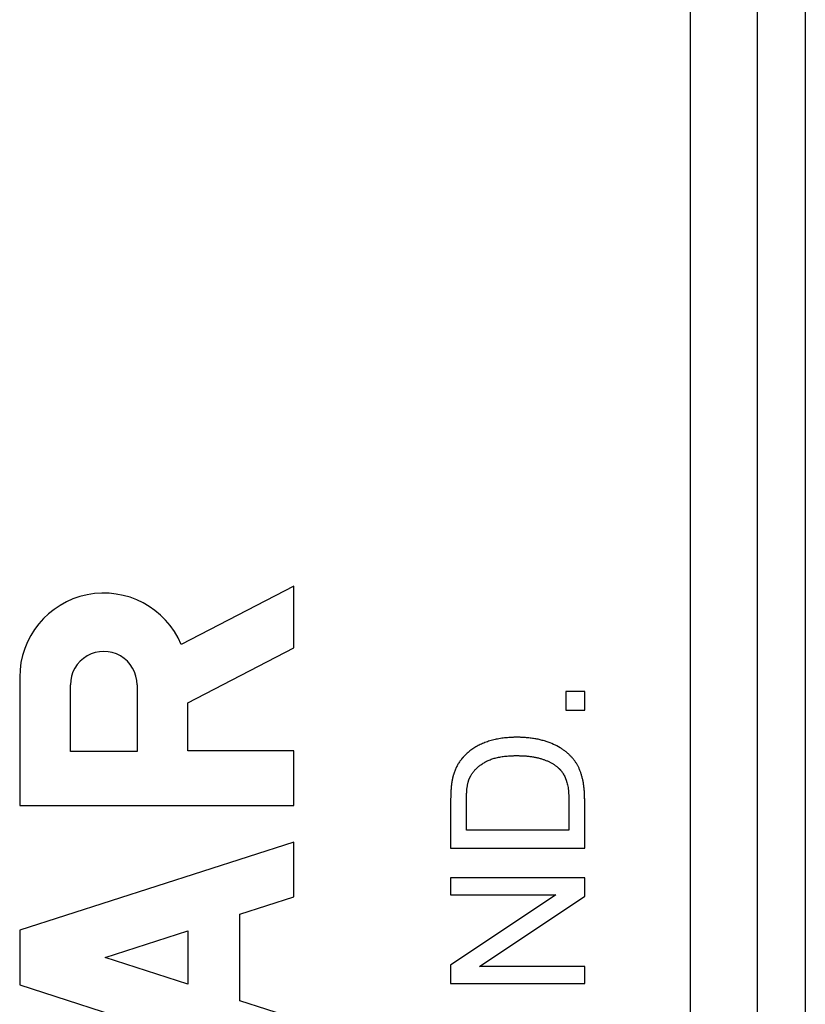
# Model space of a CAD drawing. Units: millimetres. Extents: x -18.9 to 26.1, y -18 to 29.
# Drawn here: x -2.3 to 3.6, y 6.8 to 14.1 of the extents above; entities that cross this region are included whole.
import ezdxf

# ---------------------------------------------------------------- set-up
doc = ezdxf.new("R2010")
doc.units = ezdxf.units.MM
doc.header["$LTSCALE"] = 16.335
doc.layers.get('0').update_dxf_attribs({"linetype": 'CONTINUOUS'})

msp = doc.modelspace()

# ---------------------------------------------------------------- linework, layer by layer
at = {"color": 7, "linetype": 'CONTINUOUS'}
for p, q in [((3.5749, 21.639), (3.5749, -10.6003)), ((-0.2501, 9.8888), (-1.092, 9.4523)), ((-0.2501, 9.427), (-0.2501, 9.8888)), ((-1.0427, 9.0161), (-0.2501, 9.427)), ((-2.3001, 9.2083), (-2.3001, 8.2481)), ((-1.9209, 8.6525), (-1.9209, 9.1514)), ((-1.422, 9.1514), (-1.422, 8.6525)), ((1.7849, 9.1003), (1.7849, 8.9603)), ((1.9249, 9.1003), (1.7849, 9.1003)), ((1.9249, 8.9603), (1.9249, 9.1003)), ((-1.0427, 8.6582), (-1.0427, 9.0161)), ((1.7849, 8.9603), (1.9249, 8.9603)), ((-1.422, 8.6525), (-1.9209, 8.6525)), ((-0.2501, 8.6582), (-1.0427, 8.6582)), ((-0.2501, 8.2481), (-0.2501, 8.6582)), ((-2.3001, 8.2481), (-0.2501, 8.2481)), ((1.8073, 8.0629), (1.0401, 8.0629)), ((-0.25, 7.9748), (-2.3001, 7.3166)), ((-0.2501, 7.5648), (-0.25, 7.9748)), ((0.9225, 7.9299), (1.9249, 7.9299)), ((0.9225, 7.7073), (0.9225, 7.5799)), ((1.9249, 7.7073), (0.9225, 7.7073)), ((1.9249, 7.571), (1.9249, 7.7073)), ((-0.6532, 7.4354), (-0.2501, 7.5648)), ((1.7094, 7.5799), (0.9225, 7.054)), ((0.9225, 7.5799), (1.7094, 7.5799)), ((1.138, 7.0451), (1.9249, 7.571)), ((-0.6532, 6.7878), (-0.6532, 7.4354)), ((-2.3001, 7.3166), (-2.3001, 6.9066)), ((-1.6616, 7.1116), (-1.0427, 7.3103)), ((-1.0427, 7.3103), (-1.0427, 6.9129)), ((-1.0427, 6.9129), (-1.6616, 7.1116)), ((0.9225, 7.054), (0.9225, 6.9177)), ((1.9249, 7.0451), (1.138, 7.0451)), ((1.9249, 6.9177), (1.9249, 7.0451)), ((-2.3001, 6.9066), (-0.25, 6.2483)), ((0.9225, 6.9177), (1.9249, 6.9177)), ((-0.2501, 6.6584), (-0.6532, 6.7878))]:
    msp.add_line(p, q, dxfattribs=at)
at = {"color": 9, "linetype": 'CONTINUOUS'}
for p, q in [((2.7152, -10.4749), (2.7152, 14.7138)), ((3.2152, 14.2139), (3.2152, -10.4749))]:
    msp.add_line(p, q, dxfattribs=at)
at = {"color": 7, "linetype": 'CONTINUOUS'}
for centre, radius, start, end in [((-1.6714, 9.2083), 0.6287, 22.84286, 179.99871), ((-1.6714, 9.1514), 0.2494, 0.00101, 180.00101)]:
    msp.add_arc(centre, radius, start, end, dxfattribs=at)
for points, knots in [([(1.9249, 8.2019), (1.9249, 8.2045), (1.9249, 8.2123), (1.9249, 8.2252), (1.9249, 8.2382), (1.9249, 8.2486), (1.9249, 8.2563), (1.9249, 8.2641), (1.9249, 8.2706), (1.9249, 8.2758), (1.9249, 8.2796), (1.9249, 8.2829), (1.9249, 8.2855), (1.9249, 8.2874), (1.9249, 8.289), (1.9249, 8.2902), (1.9249, 8.2908), (1.9249, 8.2913), (1.9249, 8.2917), (1.9249, 8.2921), (1.9249, 8.2926), (1.9249, 8.2934), (1.9249, 8.2944), (1.9249, 8.2957), (1.9249, 8.2973), (1.9249, 8.2993), (1.9248, 8.3018), (1.9248, 8.3063), (1.9247, 8.3127), (1.9245, 8.3202), (1.9242, 8.3277), (1.9239, 8.3351), (1.9234, 8.3449), (1.9225, 8.3569), (1.9213, 8.371), (1.9198, 8.3848), (1.9181, 8.3983), (1.9155, 8.4158), (1.9116, 8.4368), (1.9059, 8.4611), (1.8992, 8.4842), (1.8916, 8.5061), (1.883, 8.5268), (1.8734, 8.5462), (1.8629, 8.5645), (1.8512, 8.5818), (1.8382, 8.5985), (1.8238, 8.6146), (1.808, 8.6302), (1.7906, 8.6454), (1.7719, 8.6601), (1.7442, 8.6794), (1.7047, 8.7011), (1.6612, 8.719), (1.6282, 8.7299), (1.608, 8.7358), (1.5869, 8.7412), (1.5596, 8.7471), (1.5255, 8.7524), (1.4961, 8.7555), (1.4719, 8.7572), (1.4564, 8.758), (1.4437, 8.7584), (1.4358, 8.7586), (1.4293, 8.7587), (1.4253, 8.7587), (1.422, 8.7587), (1.42, 8.7587), (1.4183, 8.7587), (1.4164, 8.7587), (1.4131, 8.7587), (1.4083, 8.7587), (1.4026, 8.7586), (1.397, 8.7585), (1.3895, 8.7583), (1.3801, 8.7579), (1.3654, 8.7572), (1.3473, 8.7559), (1.3259, 8.7538), (1.3049, 8.751), (1.2777, 8.7467), (1.2447, 8.7398), (1.2066, 8.7291), (1.1704, 8.7162), (1.1361, 8.7009), (1.1041, 8.6831), (1.0791, 8.6663), (1.0603, 8.6517), (1.049, 8.6421), (1.0403, 8.6341), (1.0339, 8.628), (1.0276, 8.6217), (1.0225, 8.6164), (1.0185, 8.612), (1.0155, 8.6087), (1.0131, 8.6059), (1.0111, 8.6037), (1.0099, 8.6023), (1.0091, 8.6013), (1.0086, 8.6008), (1.0082, 8.6003), (1.0078, 8.5997), (1.007, 8.5989), (1.0061, 8.5978), (1.0039, 8.5951), (1.0007, 8.5911), (0.9965, 8.5857), (0.9911, 8.5783), (0.9846, 8.5688), (0.9773, 8.557), (0.9704, 8.5449), (0.9641, 8.5324), (0.9582, 8.5196), (0.9527, 8.5063), (0.9478, 8.4927), (0.9441, 8.4811), (0.9417, 8.4728), (0.9404, 8.468), (0.9394, 8.4644), (0.9385, 8.4608), (0.9378, 8.4577), (0.9372, 8.4553), (0.9369, 8.4539), (0.9366, 8.4528), (0.9364, 8.4519), (0.9362, 8.4508), (0.9359, 8.4495), (0.9355, 8.4476), (0.9348, 8.4443), (0.9339, 8.4395), (0.9328, 8.4336), (0.9318, 8.4275), (0.9308, 8.4212), (0.9289, 8.4076), (0.9271, 8.3909), (0.9255, 8.371), (0.9245, 8.3549), (0.9238, 8.3409), (0.9234, 8.3294), (0.9231, 8.3204), (0.9229, 8.3112), (0.9227, 8.3018), (0.9226, 8.2939), (0.9225, 8.2882), (0.9225, 8.285), (0.9225, 8.2825), (0.9225, 8.28), (0.9225, 8.2779), (0.9225, 8.2762), (0.9225, 8.2751), (0.9225, 8.274), (0.9225, 8.2728), (0.9225, 8.2712), (0.9225, 8.2694), (0.9225, 8.2669), (0.9225, 8.2626), (0.9225, 8.2564), (0.9225, 8.2501), (0.9225, 8.2464), (0.9225, 8.2451)], [0, 0, 0, 0, 0.004579, 0.013685, 0.022791, 0.027344, 0.031897, 0.03645, 0.041003, 0.043279, 0.045556, 0.047832, 0.04897, 0.050109, 0.051247, 0.051816, 0.0521, 0.052385, 0.052631, 0.052774, 0.05306, 0.053631, 0.054202, 0.054772, 0.05591, 0.057045, 0.058178, 0.060434, 0.064914, 0.069349, 0.07374, 0.078087, 0.082391, 0.090871, 0.099182, 0.107328, 0.115311, 0.123137, 0.138326, 0.152931, 0.16699, 0.180543, 0.193632, 0.206303, 0.21861, 0.230688, 0.242991, 0.255631, 0.268662, 0.28213, 0.296081, 0.310558, 0.341365, 0.375061, 0.393117, 0.402443, 0.411925, 0.431385, 0.451562, 0.472509, 0.483287, 0.494277, 0.499852, 0.505482, 0.508318, 0.511167, 0.512597, 0.514031, 0.514749, 0.51558, 0.517263, 0.520617, 0.523956, 0.527278, 0.530585, 0.537153, 0.54366, 0.556497, 0.569106, 0.581498, 0.593684, 0.617483, 0.640604, 0.663149, 0.685076, 0.706471, 0.727489, 0.737912, 0.748303, 0.753494, 0.758685, 0.763879, 0.769079, 0.771682, 0.774287, 0.776895, 0.7782, 0.779506, 0.780159, 0.780479, 0.780731, 0.781234, 0.781738, 0.782745, 0.783751, 0.787777, 0.791802, 0.79583, 0.803898, 0.811998, 0.820144, 0.828351, 0.836635, 0.845009, 0.853488, 0.862084, 0.86643, 0.868616, 0.870811, 0.873014, 0.875227, 0.876337, 0.877391, 0.87779, 0.878191, 0.878998, 0.879812, 0.880633, 0.882295, 0.885704, 0.889224, 0.892857, 0.896603, 0.900463, 0.917054, 0.926047, 0.935509, 0.945442, 0.950587, 0.955849, 0.961231, 0.966732, 0.972352, 0.975206, 0.976645, 0.978091, 0.979545, 0.981006, 0.981739, 0.982538, 0.983081, 0.983625, 0.984711, 0.985798, 0.986884, 0.989058, 0.993404, 0.997751, 1, 1, 1, 1]), ([(1.9248, 8.3017), (1.9248, 8.3028), (1.9248, 8.3065), (1.9247, 8.3127), (1.9245, 8.3202), (1.9242, 8.3277), (1.9239, 8.3351), (1.9234, 8.3449), (1.9225, 8.3569), (1.9213, 8.371), (1.9198, 8.3848), (1.9181, 8.3983), (1.9155, 8.4158), (1.9116, 8.4368), (1.9059, 8.4611), (1.8992, 8.4842), (1.8916, 8.5061), (1.883, 8.5268), (1.8734, 8.5462), (1.8629, 8.5645), (1.8512, 8.5818), (1.8382, 8.5985), (1.8238, 8.6146), (1.808, 8.6302), (1.7906, 8.6454), (1.7719, 8.6601), (1.7442, 8.6794), (1.7047, 8.7011), (1.6612, 8.719), (1.6282, 8.7299), (1.608, 8.7358), (1.5869, 8.7412), (1.5596, 8.7471), (1.5255, 8.7524), (1.4961, 8.7555), (1.4719, 8.7572), (1.4564, 8.758), (1.4437, 8.7584), (1.4358, 8.7586), (1.4293, 8.7587), (1.4253, 8.7587), (1.422, 8.7587), (1.42, 8.7587), (1.4183, 8.7587), (1.4164, 8.7587), (1.4131, 8.7587), (1.4083, 8.7587), (1.4026, 8.7586), (1.397, 8.7585), (1.3895, 8.7583), (1.3801, 8.7579), (1.3654, 8.7572), (1.3473, 8.7559), (1.3259, 8.7538), (1.3049, 8.751), (1.2777, 8.7467), (1.2447, 8.7398), (1.2066, 8.7291), (1.1704, 8.7162), (1.1361, 8.7009), (1.1041, 8.6831), (1.0791, 8.6663), (1.0603, 8.6517), (1.049, 8.6421), (1.0403, 8.6341), (1.0339, 8.628), (1.0276, 8.6217), (1.0225, 8.6164), (1.0185, 8.612), (1.0155, 8.6087), (1.0131, 8.6059), (1.0111, 8.6037), (1.0099, 8.6023), (1.0091, 8.6013), (1.0086, 8.6008), (1.0082, 8.6003), (1.0078, 8.5997), (1.007, 8.5989), (1.0061, 8.5978), (1.0039, 8.5951), (1.0007, 8.5911), (0.9965, 8.5857), (0.9911, 8.5783), (0.9846, 8.5688), (0.9773, 8.557), (0.9704, 8.5449), (0.9641, 8.5324), (0.9582, 8.5196), (0.9527, 8.5063), (0.9478, 8.4927), (0.9441, 8.4811), (0.9417, 8.4728), (0.9404, 8.468), (0.9394, 8.4644), (0.9385, 8.4608), (0.9378, 8.4577), (0.9372, 8.4553), (0.9369, 8.4539), (0.9366, 8.4528), (0.9364, 8.4519), (0.9362, 8.4508), (0.9359, 8.4495), (0.9355, 8.4476), (0.9348, 8.4443), (0.9339, 8.4395), (0.9328, 8.4336), (0.9318, 8.4275), (0.9308, 8.4212), (0.9289, 8.4076), (0.9271, 8.3909), (0.9255, 8.371), (0.9245, 8.3549), (0.9238, 8.3409), (0.9234, 8.3294), (0.9231, 8.3204), (0.9229, 8.3112), (0.9227, 8.3022), (0.9226, 8.2962), (0.9226, 8.2933)], [0, 0, 0, 0, 0.002135, 0.00704, 0.011896, 0.016704, 0.021464, 0.026177, 0.035462, 0.044562, 0.053481, 0.062223, 0.070791, 0.087422, 0.103414, 0.118808, 0.133648, 0.147979, 0.161854, 0.175329, 0.188554, 0.202025, 0.215865, 0.230133, 0.24488, 0.260155, 0.276007, 0.309739, 0.346634, 0.366405, 0.376616, 0.386998, 0.408307, 0.430399, 0.453335, 0.465137, 0.477169, 0.483274, 0.489439, 0.492544, 0.495664, 0.497229, 0.498799, 0.499585, 0.500496, 0.502339, 0.506011, 0.509667, 0.513305, 0.516926, 0.524117, 0.531242, 0.545297, 0.559104, 0.572673, 0.586016, 0.612074, 0.63739, 0.662075, 0.686085, 0.709511, 0.732525, 0.743937, 0.755315, 0.760999, 0.766683, 0.77237, 0.778063, 0.780913, 0.783766, 0.786622, 0.788051, 0.789481, 0.790196, 0.790546, 0.790822, 0.791373, 0.791924, 0.793027, 0.794129, 0.798537, 0.802944, 0.807354, 0.816189, 0.825057, 0.833977, 0.842964, 0.852034, 0.861204, 0.870487, 0.879899, 0.884658, 0.887051, 0.889454, 0.891867, 0.89429, 0.895505, 0.89666, 0.897097, 0.897536, 0.898419, 0.899311, 0.900209, 0.90203, 0.905762, 0.909616, 0.913594, 0.917696, 0.921923, 0.940089, 0.949936, 0.960296, 0.971172, 0.976805, 0.982567, 0.98846, 0.994483, 1, 1, 1, 1]), ([(1.0401, 8.0629), (1.0401, 8.0826), (1.0401, 8.1122), (1.0401, 8.1516), (1.0401, 8.1812), (1.0401, 8.2059), (1.0401, 8.2256), (1.0401, 8.2379), (1.0401, 8.2478), (1.0401, 8.2552), (1.0401, 8.2613), (1.0401, 8.2663), (1.0401, 8.2693), (1.0401, 8.2718), (1.0401, 8.2738), (1.0401, 8.2758), (1.0401, 8.2785), (1.0401, 8.2819), (1.0402, 8.2899), (1.0404, 8.3016), (1.0408, 8.3167), (1.0415, 8.3312), (1.0424, 8.3451), (1.0438, 8.3623), (1.0456, 8.3787), (1.0478, 8.3942), (1.0497, 8.4048), (1.0518, 8.4149), (1.0537, 8.4228), (1.0554, 8.4288), (1.0567, 8.4331), (1.058, 8.4373), (1.0591, 8.4406), (1.06, 8.4429), (1.0604, 8.444), (1.0606, 8.4447), (1.061, 8.4455), (1.0614, 8.4465), (1.0621, 8.4482), (1.063, 8.4504), (1.0641, 8.4529), (1.0656, 8.4563), (1.0676, 8.4605), (1.0701, 8.4655), (1.0737, 8.4721), (1.0804, 8.4835), (1.0915, 8.4993), (1.1069, 8.5172), (1.1245, 8.5342), (1.1444, 8.5504), (1.1625, 8.5629), (1.1781, 8.5725), (1.195, 8.5818), (1.2181, 8.592), (1.2483, 8.602), (1.2754, 8.6086), (1.2984, 8.6128), (1.3167, 8.6155), (1.3357, 8.6178), (1.352, 8.6192), (1.3654, 8.6201), (1.3757, 8.6206), (1.3862, 8.621), (1.395, 8.6213), (1.4022, 8.6214), (1.4067, 8.6215), (1.4104, 8.6215), (1.4126, 8.6215), (1.4143, 8.6215), (1.4152, 8.6215), (1.416, 8.6215), (1.4169, 8.6215), (1.4183, 8.6215), (1.4199, 8.6215), (1.4226, 8.6215), (1.4259, 8.6215), (1.4298, 8.6214), (1.435, 8.6213), (1.4415, 8.6212), (1.4492, 8.6209), (1.4568, 8.6206), (1.4667, 8.6201), (1.479, 8.6194), (1.4934, 8.6182), (1.5075, 8.6167), (1.5257, 8.6145), (1.5476, 8.611), (1.5728, 8.6058), (1.5968, 8.5995), (1.6193, 8.5921), (1.6406, 8.584), (1.6606, 8.575), (1.6793, 8.5652), (1.6939, 8.5562), (1.7049, 8.5487), (1.7128, 8.5428), (1.7191, 8.5378), (1.724, 8.5336), (1.7276, 8.5305), (1.7305, 8.5278), (1.7328, 8.5256), (1.7342, 8.5243), (1.7354, 8.5232), (1.7361, 8.5225), (1.7366, 8.522), (1.7369, 8.5216), (1.7372, 8.5213), (1.7378, 8.5207), (1.7387, 8.5198), (1.7399, 8.5186), (1.741, 8.5174), (1.7425, 8.5158), (1.7452, 8.5128), (1.7489, 8.5085), (1.7531, 8.503), (1.7572, 8.4974), (1.7612, 8.4915), (1.7663, 8.4833), (1.7723, 8.4725), (1.7788, 8.4586), (1.7837, 8.4465), (1.7874, 8.4363), (1.791, 8.4255), (1.7949, 8.411), (1.7988, 8.3922), (1.802, 8.3717), (1.8044, 8.3495), (1.8062, 8.3257), (1.807, 8.3048), (1.8072, 8.2895), (1.8073, 8.2822), (1.8073, 8.2788), (1.8073, 8.2764), (1.8073, 8.2733), (1.8073, 8.2696), (1.8073, 8.2645), (1.8073, 8.2583), (1.8073, 8.2508), (1.8073, 8.2408), (1.8073, 8.2282), (1.8073, 8.2082), (1.8073, 8.1831), (1.8073, 8.1531), (1.8073, 8.113), (1.8073, 8.083), (1.8073, 8.0629)], [0, 0, 0, 0, 0.03638, 0.05457, 0.07276, 0.09095, 0.100045, 0.10914, 0.113687, 0.118235, 0.122782, 0.125056, 0.127329, 0.128466, 0.129634, 0.130907, 0.132174, 0.134688, 0.137179, 0.146893, 0.156217, 0.165151, 0.173698, 0.18186, 0.197042, 0.20407, 0.210729, 0.217024, 0.222962, 0.2258, 0.228551, 0.231217, 0.233799, 0.235059, 0.235682, 0.235991, 0.236406, 0.237262, 0.238117, 0.239829, 0.241541, 0.243255, 0.246684, 0.250121, 0.253568, 0.260497, 0.274568, 0.289045, 0.304061, 0.319732, 0.336164, 0.344695, 0.353452, 0.371743, 0.391233, 0.41208, 0.423057, 0.434418, 0.446178, 0.458348, 0.46459, 0.470937, 0.477392, 0.483955, 0.487278, 0.490628, 0.492313, 0.494005, 0.494854, 0.495279, 0.495704, 0.496371, 0.496985, 0.49821, 0.499431, 0.501865, 0.504285, 0.506693, 0.511471, 0.516198, 0.520876, 0.525503, 0.534611, 0.543524, 0.552247, 0.560784, 0.577311, 0.593143, 0.608319, 0.622883, 0.636873, 0.650327, 0.663293, 0.675821, 0.68194, 0.687971, 0.693922, 0.696871, 0.699803, 0.702719, 0.704172, 0.705621, 0.706344, 0.707066, 0.707427, 0.707718, 0.707975, 0.708231, 0.709258, 0.710287, 0.711319, 0.712352, 0.714428, 0.718613, 0.722848, 0.727139, 0.731491, 0.735911, 0.744971, 0.754358, 0.764107, 0.769128, 0.774261, 0.785142, 0.796927, 0.809653, 0.823348, 0.838035, 0.853734, 0.861968, 0.866182, 0.867245, 0.868313, 0.870605, 0.872915, 0.875226, 0.879847, 0.884468, 0.88909, 0.898332, 0.907575, 0.92606, 0.944545, 0.96303, 1, 1, 1, 1]), ([(0.9226, 8.2933), (0.9226, 8.293), (0.9226, 8.291), (0.9225, 8.2882), (0.9225, 8.285), (0.9225, 8.2825), (0.9225, 8.28), (0.9225, 8.2779), (0.9225, 8.2762), (0.9225, 8.2751), (0.9225, 8.274), (0.9225, 8.2728), (0.9225, 8.2712), (0.9225, 8.2694), (0.9225, 8.2669), (0.9225, 8.2626), (0.9225, 8.2564), (0.9225, 8.2501), (0.9225, 8.2464), (0.9225, 8.2451)], [0, 0, 0, 0, 0.020593, 0.12172, 0.172681, 0.223906, 0.275397, 0.327152, 0.353129, 0.381431, 0.400677, 0.419923, 0.458415, 0.496907, 0.535399, 0.612383, 0.76635, 0.920318, 1, 1, 1, 1]), ([(1.9249, 7.9299), (1.9249, 7.9506), (1.9249, 7.9921), (1.9249, 8.0543), (1.9249, 8.1061), (1.9249, 8.1475), (1.9249, 8.1734), (1.9249, 8.1942), (1.9249, 8.2097), (1.9249, 8.2252), (1.9249, 8.2382), (1.9249, 8.2486), (1.9249, 8.2563), (1.9249, 8.2641), (1.9249, 8.2706), (1.9249, 8.2758), (1.9249, 8.2796), (1.9249, 8.2829), (1.9249, 8.2855), (1.9249, 8.2874), (1.9249, 8.289), (1.9249, 8.2902), (1.9249, 8.2908), (1.9249, 8.2913), (1.9249, 8.2917), (1.9249, 8.2921), (1.9249, 8.2926), (1.9249, 8.2934), (1.9249, 8.2944), (1.9249, 8.2957), (1.9249, 8.2973), (1.9249, 8.2993), (1.9249, 8.3007), (1.9248, 8.3015), (1.9248, 8.3017)], [0, 0, 0, 0, 0.167225, 0.334451, 0.501676, 0.585288, 0.668901, 0.710707, 0.752514, 0.79432, 0.836126, 0.857029, 0.877933, 0.898836, 0.919739, 0.93019, 0.940642, 0.951094, 0.956319, 0.961545, 0.966771, 0.969384, 0.97069, 0.971997, 0.973126, 0.973783, 0.975096, 0.97772, 0.98034, 0.982957, 0.988182, 0.993394, 0.998593, 1, 1, 1, 1]), ([(0.9225, 8.2451), (0.9225, 8.2439), (0.9225, 8.2402), (0.9225, 8.2341), (0.9225, 8.2242), (0.9225, 8.2119), (0.9225, 8.1921), (0.9225, 8.1673), (0.9225, 8.1377), (0.9225, 8.0981), (0.9225, 8.0486), (0.9225, 7.9893), (0.9225, 7.9497), (0.9225, 7.9299)], [0, 0, 0, 0, 0.011357, 0.034896, 0.058435, 0.105514, 0.152592, 0.246748, 0.340905, 0.435061, 0.623374, 0.811687, 1, 1, 1, 1]), ([(0.9225, 8.2451), (0.9225, 8.2439), (0.9225, 8.2402), (0.9225, 8.2341), (0.9225, 8.2242), (0.9225, 8.2119), (0.9225, 8.1921), (0.9225, 8.1673), (0.9225, 8.1377), (0.9225, 8.0981), (0.9225, 8.0486), (0.9225, 7.9893), (0.9225, 7.9497), (0.9225, 7.9299)], [0, 0, 0, 0, 0.011357, 0.034896, 0.058435, 0.105514, 0.152592, 0.246748, 0.340905, 0.435061, 0.623374, 0.811687, 1, 1, 1, 1]), ([(1.9249, 7.9299), (1.9249, 7.9506), (1.9249, 7.9921), (1.9249, 8.0543), (1.9249, 8.1061), (1.9249, 8.1475), (1.9249, 8.1734), (1.9249, 8.1916), (1.9249, 8.1993), (1.9249, 8.2019)], [0, 0, 0, 0, 0.228609, 0.457218, 0.685827, 0.800131, 0.914435, 0.971588, 1, 1, 1, 1])]:
    msp.add_open_spline(points, degree=3, knots=knots, dxfattribs=at)

doc.saveas('drawing.dxf')
